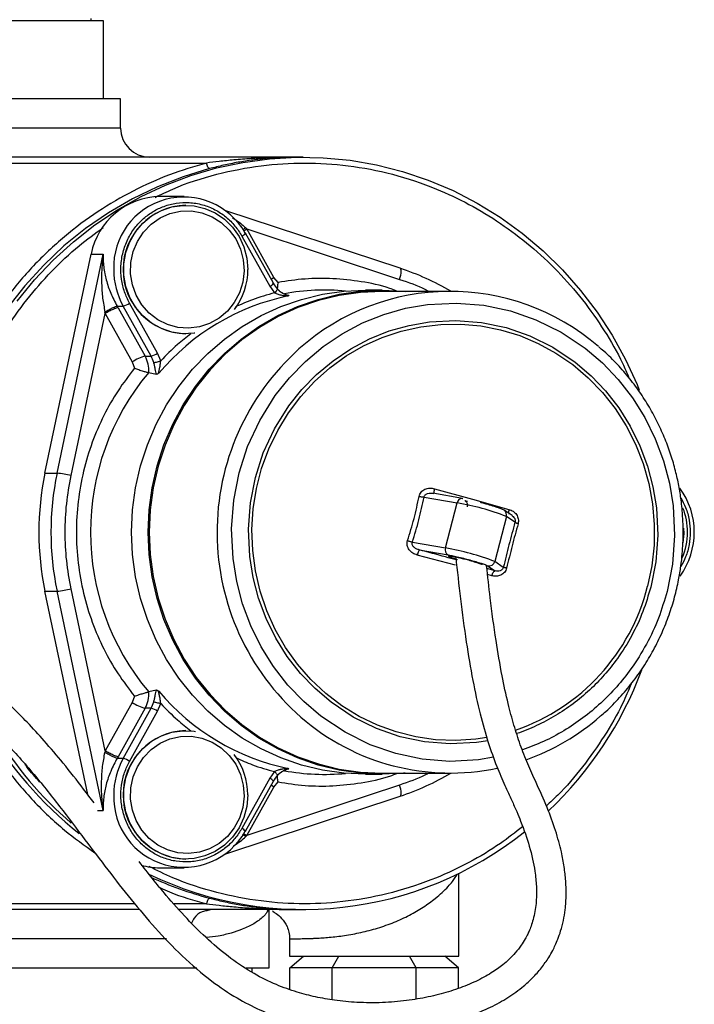
# Model space of a CAD drawing. Units: millimetres. Extents: x 10 to 287, y 9 to 202.
# Drawn here: x 198 to 204, y 72 to 81 of the extents above; entities that cross this region are included whole.
import ezdxf

# ---------------------------------------------------------------- set-up
doc = ezdxf.new("R2010")
doc.units = ezdxf.units.MM

msp = doc.modelspace()

# ---------------------------------------------------------------- linework, layer by layer
at = {"color": 7, "linetype": 'Continuous', "lineweight": 25}
for p, q in [((198.5246, 80.5648), (192.8146, 80.5648)), ((198.4196, 80.5648), (198.4196, 80.5841)), ((198.5246, 79.8958), (198.5246, 80.5648)), ((198.6696, 79.8958), (192.6696, 79.8958)), ((198.6696, 79.6458), (198.6696, 79.8958)), ((200.1695, 79.3958), (195.786, 79.3958)), ((195.799, 79.3458), (199.4067, 79.3458)), ((200.2342, 79.3958), (200.1695, 79.3958)), ((199.2153, 79.0574), (199.0082, 79.0574)), ((199.229, 78.9832), (199.2282, 78.9832)), ((201.0667, 78.4431), (199.5717, 78.9369)), ((199.7521, 78.7805), (199.7424, 78.7896)), ((199.7521, 78.7805), (201.0613, 78.3481)), ((199.9838, 78.3652), (199.7521, 78.7805)), ((199.7092, 78.7199), (199.9489, 78.2902)), ((199.9796, 78.3145), (199.7399, 78.7443)), ((198.0226, 76.6869), (198.4184, 78.5656)), ((198.1261, 76.6869), (198.5219, 78.5656)), ((198.4184, 78.5656), (198.5219, 78.5656)), ((200.0202, 78.3219), (199.9838, 78.3652)), ((199.9489, 78.2902), (199.99, 78.2332)), ((200.911, 78.2557), (200.7686, 78.2557)), ((201.4933, 78.2457), (200.911, 78.2457)), ((198.6406, 78.1199), (198.6925, 78.1199)), ((198.6487, 78.1055), (198.6406, 78.1199)), ((198.6487, 78.1055), (198.8803, 77.6902)), ((198.9321, 77.6902), (198.6925, 78.1199)), ((198.9869, 77.7152), (198.7472, 78.1449)), ((198.2463, 76.6656), (198.5392, 78.0555)), ((198.5392, 78.0555), (198.5364, 78.0687)), ((198.5392, 78.0555), (198.7708, 77.6402)), ((199.2282, 77.8816), (199.229, 77.8816)), ((198.8803, 77.6902), (198.9321, 77.6902)), ((199.0139, 77.6498), (198.9869, 77.7152)), ((198.7708, 77.6402), (198.7888, 77.5859)), ((198.9122, 77.5498), (198.9113, 77.5499)), ((198.9122, 77.5498), (198.9756, 77.5349)), ((198.9771, 77.5346), (198.9756, 77.5349)), ((198.0226, 76.6869), (198.1261, 76.6869)), ((201.2705, 76.482), (201.5542, 76.4324)), ((201.3405, 76.5143), (201.3551, 76.5124)), ((201.5995, 76.47), (201.3472, 76.5141)), ((201.3595, 76.5536), (201.6849, 76.463)), ((201.4542, 76.0461), (201.5542, 76.4324)), ((201.5995, 76.47), (201.6034, 76.469)), ((201.6849, 76.463), (201.9978, 76.3766)), ((201.9759, 76.3154), (201.8759, 75.9291)), ((202.0243, 76.3229), (201.9561, 76.3687)), ((202.0499, 76.2658), (201.9759, 76.3154)), ((201.1705, 76.0957), (201.4542, 76.0461)), ((201.5388, 75.8985), (201.2123, 75.9849)), ((201.2301, 76.0295), (201.4784, 75.9861)), ((201.8157, 75.8925), (201.8805, 75.8491)), ((201.9499, 75.8795), (201.8759, 75.9291)), ((198.0226, 75.6746), (198.1261, 75.6746)), ((198.3897, 73.932), (198.0226, 75.6746)), ((198.5219, 73.7959), (198.1261, 75.6746)), ((198.5392, 74.306), (198.2463, 75.6959)), ((198.9113, 74.8116), (198.9122, 74.8117)), ((198.9756, 74.8266), (198.9122, 74.8117)), ((198.9771, 74.8269), (198.9756, 74.8266)), ((198.7708, 74.7213), (198.5392, 74.306)), ((198.7888, 74.7756), (198.7708, 74.7213)), ((198.9869, 74.6463), (199.0139, 74.7117)), ((198.8803, 74.6713), (198.6487, 74.256)), ((198.6925, 74.2416), (198.9321, 74.6713)), ((198.7472, 74.2166), (198.9869, 74.6463)), ((198.9321, 74.6713), (198.8803, 74.6713)), ((199.229, 74.4799), (199.2282, 74.4799)), ((198.5392, 74.306), (198.5364, 74.2928)), ((198.6487, 74.256), (198.6406, 74.2416)), ((198.6925, 74.2416), (198.6406, 74.2416)), ((199.99, 74.1283), (199.9489, 74.0713)), ((200.911, 74.1157), (201.4933, 74.1157)), ((199.9489, 74.0713), (199.7092, 73.6416)), ((199.7399, 73.6172), (199.9796, 74.047)), ((199.9838, 73.9963), (200.0202, 74.0396)), ((200.7686, 74.1057), (200.911, 74.1057)), ((201.0613, 74.0134), (199.7521, 73.581)), ((199.7521, 73.581), (199.9838, 73.9963)), ((199.5717, 73.4246), (201.0667, 73.9184)), ((199.7521, 73.581), (199.7424, 73.5719)), ((199.2282, 73.3783), (199.229, 73.3783)), ((199.0082, 73.3041), (199.2153, 73.3041)), ((201.5685, 72.5458), (201.5685, 73.2566)), ((198.8341, 72.9458), (195.786, 72.9458)), ((200.1695, 72.9458), (199.1702, 72.9458)), ((199.4498, 72.9458), (199.4091, 72.9361)), ((199.9421, 72.4458), (199.9421, 72.9458)), ((200.1695, 72.9458), (200.2342, 72.9458)), ((200.1185, 72.6964), (200.1185, 72.5458)), ((200.1185, 72.5458), (201.5685, 72.5458)), ((200.1218, 72.4458), (200.2373, 72.5458)), ((200.4827, 72.4458), (200.5404, 72.5458)), ((201.2044, 72.4458), (201.1466, 72.5458)), ((201.5652, 72.4458), (201.4497, 72.5458)), ((194.775, 72.4458), (199.3245, 72.4458)), ((199.747, 72.4458), (199.9421, 72.4458)), ((199.7971, 72.4083), (199.7971, 72.4458)), ((200.4827, 72.4458), (200.1218, 72.4458)), ((200.1218, 72.2607), (200.1218, 72.4458)), ((201.2044, 72.4458), (200.4827, 72.4458)), ((200.4827, 72.1722), (200.4827, 72.4458)), ((201.5652, 72.4458), (201.2044, 72.4458)), ((201.2044, 72.1798), (201.2044, 72.4458)), ((201.5652, 72.2715), (201.5652, 72.4458))]:
    msp.add_line(p, q, dxfattribs=at)
at = {"color": 8, "linetype": 'Continuous', "lineweight": 25}
for p, q in [((198.6696, 79.6458), (195.6696, 79.6458)), ((199.7189, 78.7748), (199.7424, 78.7896)), ((199.7259, 78.7638), (199.7521, 78.7805)), ((201.8805, 75.8491), (201.809, 75.8695)), ((201.8506, 75.8079), (201.8148, 75.8183)), ((198.4737, 73.7959), (198.5219, 73.7959)), ((199.7424, 73.5719), (199.7158, 73.5887)), ((199.724, 73.5989), (199.7521, 73.581)), ((198.7916, 72.9958), (195.799, 72.9958)), ((199.4067, 72.9958), (199.1255, 72.9958)), ((199.929, 72.9302), (199.9333, 72.9458)), ((199.9313, 72.9458), (199.929, 72.9302)), ((199.0641, 72.6958), (194.9135, 72.6958))]:
    msp.add_line(p, q, dxfattribs=at)
at = {"color": 7, "linetype": 'Continuous', "lineweight": 25, "flags": 128}
for points in [[(197.7834, 78.1615), (197.9321, 78.3435), (198.0934, 78.5136), (198.2664, 78.6709), (198.4501, 78.8145), (198.6436, 78.9437), (198.8457, 79.0577), (199.0554, 79.156), (199.2716, 79.238), (199.493, 79.3032), (199.7185, 79.3513), (199.9468, 79.3821), (200.1767, 79.3953), (200.4068, 79.3909), (200.6361, 79.3689), (200.8631, 79.3294), (201.0867, 79.2727), (201.3057, 79.1991), (201.5188, 79.1089), (201.7248, 79.0026), (201.9228, 78.8809), (202.1115, 78.7444), (202.29, 78.5939), (202.4572, 78.4301), (202.6123, 78.2539), (202.7544, 78.0664), (202.8827, 77.8686), (202.9966, 77.6614), (203.0954, 77.4462), (203.1148, 77.3984)], [(199.4315, 79.2973), (199.2056, 79.2287), (198.9853, 79.1425), (198.772, 79.0394), (198.5667, 78.9199), (198.3708, 78.7847), (198.1853, 78.6346), (198.0113, 78.4704), (197.8498, 78.293), (197.7017, 78.1035), (197.5678, 77.903), (197.4489, 77.6926), (197.3457, 77.4735), (197.2588, 77.247), (197.1887, 77.0143), (197.1358, 76.7767), (197.1003, 76.5358), (197.0825, 76.2927), (197.0825, 76.0489), (197.1003, 75.8059), (197.1358, 75.5649), (197.1887, 75.3274), (197.2588, 75.0947), (197.262, 75.0855)], [(199.3057, 77.8874), (199.3004, 77.8866), (199.2051, 77.8822), (199.1106, 77.8954), (199.0199, 77.9259), (198.9359, 77.9727), (198.8613, 78.0343), (198.7986, 78.1087), (198.7496, 78.1934), (198.7161, 78.2859), (198.6991, 78.383), (198.6991, 78.4818), (198.7161, 78.5789), (198.7496, 78.6714), (198.7986, 78.7562), (198.8613, 78.8305), (198.9359, 78.8921), (199.0199, 78.9389), (199.1106, 78.9694), (199.2051, 78.9827), (199.3004, 78.9782), (199.3934, 78.9563), (199.4811, 78.9174), (199.5607, 78.863), (199.6296, 78.7948), (199.6857, 78.7149), (199.7271, 78.626), (199.7525, 78.5308), (199.761, 78.4324), (199.761, 78.4324)], [(199.3679, 78.919), (199.4545, 78.8856), (199.5335, 78.8357), (199.602, 78.7713), (199.6574, 78.6946), (199.6978, 78.6085), (199.7218, 78.516), (199.7284, 78.4204), (199.7174, 78.3253), (199.6892, 78.2341), (199.6449, 78.15), (199.586, 78.0762), (199.5147, 78.0152), (199.4335, 77.9693), (199.3453, 77.9401), (199.2535, 77.9288), (199.1612, 77.9356), (199.0719, 77.9604), (198.9886, 78.0022), (198.9146, 78.0596), (198.8524, 78.1305), (198.8042, 78.2123), (198.7719, 78.302), (198.7565, 78.3965), (198.7587, 78.4922), (198.7784, 78.5858), (198.8148, 78.6739), (198.8667, 78.7532), (198.9321, 78.8209), (199.0087, 78.8746), (199.0937, 78.9123), (199.1841, 78.9326), (199.2766, 78.9349), (199.3679, 78.919)], [(199.7399, 78.7443), (199.7398, 78.7444), (199.7381, 78.7449)], [(200.7686, 74.1057), (200.5837, 74.1146), (200.4003, 74.1411), (200.2201, 74.185), (200.0446, 74.2459), (199.8752, 74.3233), (199.7135, 74.4165), (199.5608, 74.5249), (199.4183, 74.6473), (199.2874, 74.7828), (199.1692, 74.9303), (199.0645, 75.0884), (198.9744, 75.2558), (198.8997, 75.4312), (198.8408, 75.6129), (198.7985, 75.7995), (198.7729, 75.9893), (198.7643, 76.1807), (198.7729, 76.3722), (198.7985, 76.562), (198.8408, 76.7486), (198.8997, 76.9303), (198.9744, 77.1057), (199.0645, 77.2731), (199.1692, 77.4312), (199.2874, 77.5787), (199.4183, 77.7142), (199.5608, 77.8366), (199.7135, 77.9449), (199.8752, 78.0382), (200.0446, 78.1156), (200.2201, 78.1765), (200.4003, 78.2204), (200.5837, 78.2469), (200.7686, 78.2557)], [(201.1075, 74.1157), (201.0959, 74.1146), (200.911, 74.1057), (200.726, 74.1146), (200.5427, 74.1411), (200.3625, 74.185), (200.1869, 74.2459), (200.0176, 74.3233), (199.8558, 74.4165), (199.7031, 74.5249), (199.5607, 74.6473), (199.4298, 74.7828), (199.3115, 74.9303), (199.2069, 75.0884), (199.1168, 75.2558), (199.042, 75.4312), (198.9832, 75.6129), (198.9408, 75.7995), (198.9152, 75.9893), (198.9067, 76.1807), (198.9152, 76.3722), (198.9408, 76.562), (198.9832, 76.7486), (199.042, 76.9303), (199.1168, 77.1057), (199.2069, 77.2731), (199.3115, 77.4312), (199.4298, 77.5787), (199.5607, 77.7142), (199.7031, 77.8366), (199.8558, 77.9449), (200.0176, 78.0382), (200.1869, 78.1156), (200.3625, 78.1765), (200.5427, 78.2204), (200.726, 78.2469), (200.911, 78.2557), (201.0959, 78.2469), (201.1075, 78.2457)], [(200.911, 78.2457), (200.7269, 78.2369), (200.5445, 78.2106), (200.3651, 78.1669), (200.1904, 78.1063), (200.0219, 78.0293), (199.8609, 77.9364), (199.7089, 77.8287), (199.5672, 77.7068), (199.4369, 77.5719), (199.3192, 77.4252), (199.2151, 77.2678), (199.1254, 77.1012), (199.051, 76.9267), (198.9925, 76.7459), (198.9503, 76.5602), (198.9248, 76.3713), (198.9163, 76.1807), (198.9248, 75.9902), (198.9503, 75.8013), (198.9925, 75.6156), (199.051, 75.4348), (199.1254, 75.2603), (199.2151, 75.0937), (199.3192, 74.9363), (199.4369, 74.7896), (199.5672, 74.6547), (199.7089, 74.5328), (199.8609, 74.4251), (200.0219, 74.3322), (200.1904, 74.2552), (200.3651, 74.1946), (200.5445, 74.1509), (200.7269, 74.1246), (200.911, 74.1157)], [(199.761, 73.9291), (199.7525, 73.8307), (199.7271, 73.7355), (199.6857, 73.6466), (199.6296, 73.5667), (199.5607, 73.4985), (199.4811, 73.4441), (199.3934, 73.4052), (199.3004, 73.3833), (199.2051, 73.3788), (199.1106, 73.3921), (199.0199, 73.4226), (198.9359, 73.4694), (198.8613, 73.531), (198.7986, 73.6053), (198.7496, 73.6901), (198.7161, 73.7826), (198.6991, 73.8797), (198.6991, 73.9785), (198.7161, 74.0756), (198.7496, 74.1681), (198.7986, 74.2528), (198.8613, 74.3272), (198.9359, 74.3888), (199.0199, 74.4356), (199.1106, 74.4661), (199.2051, 74.4793), (199.3004, 74.4749), (199.3109, 74.4733)], [(199.3679, 74.4157), (199.4545, 74.3822), (199.5335, 74.3324), (199.602, 74.268), (199.6574, 74.1913), (199.6978, 74.1051), (199.7218, 74.0126), (199.7284, 73.9171), (199.7174, 73.822), (199.6892, 73.7308), (199.6449, 73.6467), (199.586, 73.5729), (199.5147, 73.5119), (199.4335, 73.466), (199.3453, 73.4368), (199.2535, 73.4254), (199.1612, 73.4323), (199.0719, 73.4571), (198.9886, 73.4989), (198.9146, 73.5563), (198.8524, 73.6272), (198.8042, 73.709), (198.7719, 73.7987), (198.7565, 73.8931), (198.7587, 73.9889), (198.7784, 74.0825), (198.8148, 74.1705), (198.8667, 74.2498), (198.9321, 74.3176), (199.0087, 74.3712), (199.0937, 74.4089), (199.1841, 74.4293), (199.2766, 74.4316), (199.3679, 74.4157)], [(199.7381, 73.6166), (199.7398, 73.6171), (199.7399, 73.6172)]]:
    msp.add_lwpolyline(points, dxfattribs=at)
at = {"color": 8, "linetype": 'Continuous', "lineweight": 25, "flags": 128}
for points in [[(201.0613, 78.3481), (201.0665, 78.3667), (201.0705, 78.3846), (201.0732, 78.401), (201.0744, 78.4155), (201.0742, 78.4273), (201.0724, 78.4361), (201.0692, 78.4416), (201.0667, 78.4431)], [(199.9598, 78.3501), (199.9679, 78.3554), (199.9838, 78.3652)], [(201.8663, 74.2511), (201.7373, 74.2288), (201.4924, 74.2159), (201.2546, 74.2349), (201.0279, 74.2827), (200.8086, 74.3587), (200.5934, 74.4653), (200.3876, 74.6032), (200.2396, 74.7294), (200.1048, 74.8704), (199.9819, 75.0282), (199.8754, 75.1982), (199.7864, 75.3788), (199.7159, 75.5678), (199.6653, 75.7592), (199.6337, 75.955), (199.6213, 76.2085), (199.6397, 76.4547), (199.6858, 76.6893), (199.7592, 76.9165), (199.8622, 77.1392), (199.9954, 77.3523), (200.1173, 77.5055), (200.2535, 77.6451), (200.4059, 77.7723), (200.5702, 77.8825), (200.7445, 77.9747), (200.9271, 78.0477), (201.112, 78.1), (201.3011, 78.1327), (201.546, 78.1456), (201.7838, 78.1266), (202.0104, 78.0788), (202.2298, 78.0028), (202.4449, 77.8962), (202.6508, 77.7583), (202.7988, 77.6321), (202.9336, 77.4911), (203.0565, 77.3333), (203.163, 77.1632), (203.252, 76.9827), (203.3225, 76.7937), (203.3731, 76.6023), (203.4047, 76.4065), (203.4171, 76.153), (203.3987, 75.9068), (203.3526, 75.6722), (203.3526, 75.6722)], [(201.8167, 74.3938), (201.7207, 74.3772), (201.4945, 74.3654), (201.2748, 74.3829), (201.0653, 74.427), (200.8626, 74.4972), (200.6639, 74.5958), (200.4736, 74.7231), (200.337, 74.8397), (200.2124, 74.97), (200.0988, 75.1158), (200.0004, 75.273), (199.9182, 75.4397), (199.853, 75.6144), (199.8063, 75.7913), (199.7771, 75.9721), (199.7657, 76.2064), (199.7826, 76.4338), (199.8253, 76.6507), (199.893, 76.8605), (199.9882, 77.0662), (200.1113, 77.2632), (200.2239, 77.4047), (200.3497, 77.5337), (200.4906, 77.6512), (200.6423, 77.7531), (200.8034, 77.8382), (200.9722, 77.9057), (201.143, 77.9541), (201.3177, 77.9843), (201.5439, 77.9961), (201.7636, 77.9786), (201.9731, 77.9344), (202.1758, 77.8643), (202.3745, 77.7657), (202.5648, 77.6383), (202.7014, 77.5218), (202.826, 77.3915), (202.9396, 77.2457), (203.0379, 77.0885), (203.1202, 76.9218), (203.1854, 76.7471), (203.2321, 76.5702), (203.2613, 76.3894), (203.2727, 76.1551), (203.2558, 75.9277), (203.2131, 75.7108), (203.2131, 75.7108)], [(201.8086, 74.4206), (201.7135, 74.4067), (201.5419, 74.3956), (201.3701, 74.4023), (201.1998, 74.4266), (201.0327, 74.4684), (200.8705, 74.5272), (200.7147, 74.6024), (200.5669, 74.6933), (200.4285, 74.799), (200.3011, 74.9184), (200.1857, 75.0504), (200.0836, 75.1936), (199.9958, 75.3466), (199.9232, 75.5079), (199.8664, 75.6758), (199.8261, 75.8489), (199.8026, 76.0252), (199.7961, 76.203), (199.8068, 76.3806), (199.8346, 76.5563), (199.8791, 76.7282), (199.9399, 76.8947), (200.0164, 77.054), (200.1079, 77.2047), (200.2134, 77.3452), (200.3318, 77.4742), (200.4622, 77.5903), (200.603, 77.6924), (200.7529, 77.7794), (200.9105, 77.8506), (201.0741, 77.9052), (201.2422, 77.9426), (201.413, 77.9625), (201.5849, 77.9647), (201.7561, 77.9492), (201.9251, 77.9161), (202.09, 77.8658), (202.2492, 77.7987), (202.4012, 77.7156), (202.5444, 77.6172), (202.6775, 77.5045), (202.799, 77.3786), (202.9079, 77.2409), (203.0029, 77.0926), (203.0833, 76.9352), (203.1481, 76.7704), (203.1967, 76.5997), (203.2286, 76.4248), (203.2436, 76.2475), (203.2415, 76.0695), (203.2222, 75.8927), (203.1861, 75.7187), (203.1861, 75.7187)], [(203.4945, 76.2151), (203.4955, 76.1688), (203.4877, 76.09)], [(199.9838, 73.9963), (199.9679, 74.0061), (199.9598, 74.0114)], [(201.0667, 73.9184), (201.0692, 73.9199), (201.0724, 73.9254), (201.0742, 73.9342), (201.0744, 73.946), (201.0732, 73.9605), (201.0705, 73.9769), (201.0665, 73.9948), (201.0613, 74.0134)]]:
    msp.add_lwpolyline(points, dxfattribs=at)
at = {"color": 7, "linetype": 'Continuous', "lineweight": 25}
for centre, radius, start, end in [((198.9196, 79.6458), 0.25, 180, 270), ((199.0153, 78.4494), 0.6081, 90.66345, 168.97909), ((199.2124, 78.4531), 0.6012, 29.03498, 181.97087), ((199.2425, 78.4324), 0.551, 91.48173, 268.51827), ((199.1983, 78.4313), 0.5628, 322.66324, 0.11384), ((200.3569, 76.3024), 2.255, 59.5197, 71.70525), ((200.1957, 78.4366), 0.2495, 209.12165, 222.60343), ((200.4183, 76.3187), 1.9378, 84.68957, 100.23953), ((201.4932, 76.2998), 1.9452, 49.19496, 131.72677), ((200.5126, 76.2672), 1.981, 101.82161, 139.91335), ((198.6427, 78.3015), 0.1883, 285.33607, 303.73555), ((198.9799, 77.327), 0.3766, 105.33607, 123.73555), ((198.6556, 77.5653), 0.2571, 356.53526, 29.06042), ((198.8823, 77.8718), 0.1883, 285.33607, 303.73555), ((198.7096, 77.5662), 0.2547, 15.8309, 29.12718), ((200.5408, 76.1807), 2.1284, 139.96267, 220.03733), ((200.4264, 76.1807), 2.4566, 168.10972, 191.89028), ((200.53, 76.1807), 2.4566, 168.10972, 191.89028), ((198.026, 75.7721), 0.9203, 76.14576, 83.75513), ((202.9443, 76.1807), 0.6419, 324.13889, 36.11356), ((201.1807, 74.2672), 2.1972, 68.78048, 80.21134), ((202.961, 76.1811), 0.5671, 359.96796, 21.35612), ((202.9612, 76.1804), 0.5669, 337.10934, 0.03565), ((201.4996, 76.0295), 0.0483, 159.9163, 243.91416), ((201.0807, 73.8809), 2.1972, 68.78048, 80.21134), ((201.8272, 75.9414), 0.0503, 256.78887, 345.80236), ((198.026, 76.5894), 0.9203, 276.24487, 283.85424), ((200.1137, 76.1317), 3.228, 313.52187, 339.48659), ((198.6556, 74.7962), 0.2571, 330.93958, 3.46475), ((200.5126, 76.0943), 1.981, 220.08665, 258.17839), ((198.9799, 75.0345), 0.3766, 236.26445, 254.66393), ((198.7096, 74.7953), 0.2547, 330.87282, 344.1691), ((198.8823, 74.4897), 0.1883, 56.26445, 74.66393), ((200.2878, 76.1094), 3.1923, 209.42252, 231.87066), ((201.4943, 76.0637), 1.9473, 228.95404, 281.96917), ((201.4772, 76.0899), 1.977, 289.76782, 311.26439), ((200.3309, 76.1121), 3.1973, 210.99789, 229.35113), ((199.2425, 73.9291), 0.551, 91.48173, 268.51827), ((198.6427, 74.06), 0.1883, 56.26445, 74.66393), ((199.1984, 73.9302), 0.5626, 359.88341, 37.92513), ((200.4183, 76.0428), 1.9378, 259.75648, 275.31043), ((200.3569, 76.0591), 2.255, 288.29475, 300.4803), ((200.1957, 73.9249), 0.2495, 137.39657, 150.87835), ((199.2129, 73.9099), 0.6016, 178.1691, 330.82203), ((200.2353, 75.9778), 3.0311, 244.11644, 308.74303), ((199.0083, 73.8887), 0.5847, 253.82293, 269.98943), ((200.2038, 75.9907), 3.046, 245.24433, 255.31305)]:
    msp.add_arc(centre, radius, start, end, dxfattribs=at)
at = {"color": 8, "linetype": 'Continuous', "lineweight": 25}
for centre, radius, start, end in [((199.688, 78.7782), 0.062, 289.96391, 326.83287), ((199.2543, 78.432), 0.6427, 179.96458, 209.05486), ((199.9277, 78.3484), 0.062, 289.96391, 326.83287), ((201.6061, 76.1809), 2.1091, 131.86562, 228.75396), ((201.5973, 76.4265), 0.0435, 87.16422, 172.21863), ((201.9287, 76.3281), 0.049, 345.00022, 55.80194), ((201.4787, 76.1467), 1.7602, 289.11951, 345.92884), ((199.2536, 73.9296), 0.642, 150.92846, 180.04925), ((199.9143, 73.9961), 0.0828, 37.90392, 65.2993), ((199.6746, 73.5664), 0.0828, 37.90392, 65.2993)]:
    msp.add_arc(centre, radius, start, end, dxfattribs=at)
for points, knots in [([(199.4067, 79.3458), (199.3003, 79.3144), (199.0851, 79.2508), (198.7738, 79.1098), (198.4711, 78.9333), (198.1841, 78.7186), (197.9185, 78.4684), (197.6809, 78.1871), (197.4758, 77.8797), (197.3066, 77.5517), (197.176, 77.2109), (197.0844, 76.8639), (197.0308, 76.5169), (197.0131, 76.1708), (197.0313, 75.8249), (197.0814, 75.4849), (197.1444, 75.2657), (197.1751, 75.1588)], [0, 0, 0, 0, 0.064086, 0.129564, 0.196342, 0.265052, 0.334319, 0.404031, 0.473747, 0.543014, 0.61172, 0.678502, 0.743981, 0.808062, 0.872146, 0.937625, 1, 1, 1, 1]), ([(198.9657, 79.051), (199.0162, 79.0757), (199.1863, 79.1589), (199.4903, 79.2552), (199.8692, 79.3302), (200.2472, 79.3536), (200.625, 79.3299), (201.0046, 79.2564), (201.3509, 79.1406), (201.6596, 78.9952), (201.9292, 78.8323), (202.1841, 78.6398), (202.4195, 78.4199), (202.6323, 78.1762), (202.8169, 77.9117), (202.9487, 77.6869), (203.0082, 77.5466), (203.0259, 77.505)], [0, 0, 0, 0, 0.034878, 0.117302, 0.197472, 0.275228, 0.352989, 0.433159, 0.515578, 0.579508, 0.644447, 0.710077, 0.776057, 0.842038, 0.907668, 0.972607, 1, 1, 1, 1]), ([(199.6301, 78.8745), (199.6362, 78.871), (199.677, 78.8472), (199.7123, 78.8161), (199.7424, 78.7896)], [0, 0, 0, 0, 0.148726, 1, 1, 1, 1]), ([(197.4063, 74.9779), (197.4027, 74.986), (197.3441, 75.1183), (197.2691, 75.3878), (197.1952, 75.7794), (197.1729, 76.1709), (197.1957, 76.562), (197.2667, 76.955), (197.3786, 77.3135), (197.5191, 77.6331), (197.6764, 77.9122), (197.8623, 78.1762), (198.0751, 78.4194), (198.2947, 78.628), (198.4516, 78.7418), (198.5219, 78.7927)], [0, 0, 0, 0, 0.006162, 0.101339, 0.193914, 0.283702, 0.373495, 0.46607, 0.561242, 0.635063, 0.710051, 0.785835, 0.862025, 0.938215, 1, 1, 1, 1]), ([(201.0305, 78.2511), (201.0125, 78.258), (200.9158, 78.2947), (200.7339, 78.3313), (200.4911, 78.3589), (200.2522, 78.3572), (200.0969, 78.3336), (200.0202, 78.3219)], [0, 0, 0, 0, 0.0562463, 0.3020436, 0.5400261, 0.7727979, 1, 1, 1, 1]), ([(201.0613, 78.3481), (201.1363, 78.3228), (201.222, 78.2938), (201.3019, 78.2511), (201.3118, 78.2457)], [0, 0, 0, 0, 0.87499, 1, 1, 1, 1]), ([(199.99, 78.2332), (199.9264, 78.2153), (199.8116, 78.183), (199.7026, 78.1338), (199.6541, 78.1119)], [0, 0, 0, 0, 0.5547931, 1, 1, 1, 1]), ([(199.273, 77.882), (199.234, 77.8521), (199.142, 77.7816), (199.0607, 77.6979), (199.0139, 77.6498)], [0, 0, 0, 0, 0.423952, 1, 1, 1, 1]), ([(201.2705, 76.482), (201.2714, 76.4854), (201.2731, 76.4923), (201.28, 76.501), (201.2895, 76.5079), (201.3052, 76.5143), (201.323, 76.5171), (201.3361, 76.515), (201.3405, 76.5143)], [0, 0, 0, 0, 0.122814, 0.250139, 0.379702, 0.528576, 0.841273, 1, 1, 1, 1]), ([(201.3595, 76.5536), (201.3582, 76.548), (201.3556, 76.5366), (201.3535, 76.5228), (201.3535, 76.518), (201.3536, 76.5157)], [0, 0, 0, 0, 0.342306, 0.684525, 1, 1, 1, 1]), ([(203.4702, 76.4755), (203.4851, 76.4483), (203.5178, 76.3887), (203.544, 76.2879), (203.554, 76.1807), (203.544, 76.0736), (203.518, 75.9734), (203.4857, 75.9144), (203.4711, 75.8878)], [0, 0, 0, 0, 0.151456, 0.331656, 0.501672, 0.671687, 0.851887, 1, 1, 1, 1]), ([(201.9978, 76.3766), (201.9968, 76.3708), (201.9948, 76.3592), (201.9954, 76.3448), (201.998, 76.3393), (201.9993, 76.3366)], [0, 0, 0, 0, 0.342971, 0.68585, 1, 1, 1, 1]), ([(202.0243, 76.3228), (202.0246, 76.3226), (202.0311, 76.3195), (202.0392, 76.3105), (202.0472, 76.2977), (202.0508, 76.2872), (202.0521, 76.2762), (202.0506, 76.2692), (202.0499, 76.2658)], [0, 0, 0, 0, 0.019441, 0.384066, 0.558181, 0.708466, 0.857384, 1, 1, 1, 1]), ([(201.5448, 75.9439), (201.5149, 75.9522), (201.412, 75.9808), (201.3056, 76.0093), (201.2301, 76.0295)], [0, 0, 0, 0, 0.289853, 1, 1, 1, 1]), ([(201.485, 75.9781), (201.482, 75.9776), (201.4773, 75.9768), (201.4857, 75.9719), (201.4976, 75.9669), (201.515, 75.9607), (201.5342, 75.9544), (201.55, 75.9498), (201.5567, 75.9479)], [0, 0, 0, 0, 0.279883, 0.432097, 0.584445, 0.73666, 0.889008, 1, 1, 1, 1]), ([(201.768, 75.9024), (201.7687, 75.9026), (201.7707, 75.9032), (201.7638, 75.9067), (201.7523, 75.9116), (201.735, 75.9178), (201.7071, 75.9268), (201.6646, 75.9394), (201.6279, 75.9488), (201.6095, 75.9536)], [0, 0, 0, 0, 0.065415, 0.187118, 0.308928, 0.430631, 0.552441, 0.77622, 1, 1, 1, 1]), ([(203.2131, 75.7108), (203.1923, 75.6402), (203.1499, 75.4968), (203.053, 75.2911), (202.9401, 75.1096), (202.8167, 74.9547), (202.6897, 74.8246), (202.5496, 74.7077), (202.3977, 74.6053), (202.2359, 74.5217), (202.1238, 74.472), (202.065, 74.4554), (202.0644, 74.4553)], [0, 0, 0, 0, 0.122819, 0.249433, 0.379619, 0.481382, 0.58316, 0.687089, 0.791032, 0.894961, 0.998905, 1, 1, 1, 1]), ([(203.3526, 75.6722), (203.33, 75.5957), (203.2841, 75.4405), (203.1793, 75.2178), (203.057, 75.0215), (202.9235, 74.8538), (202.7861, 74.713), (202.6345, 74.5863), (202.4698, 74.4762), (202.2961, 74.383), (202.1738, 74.3372), (202.1129, 74.3145)], [0, 0, 0, 0, 0.123062, 0.249952, 0.38039, 0.482375, 0.584346, 0.6885, 0.792641, 0.896795, 1, 1, 1, 1]), ([(203.0455, 74.8813), (203.0216, 74.8246), (202.9561, 74.6692), (202.8174, 74.4296), (202.6314, 74.1665), (202.4637, 73.967), (202.3515, 73.865), (202.3188, 73.8353)], [0, 0, 0, 0, 0.142724, 0.391576, 0.643075, 0.895919, 1, 1, 1, 1]), ([(199.0139, 74.7117), (199.0607, 74.6636), (199.142, 74.5799), (199.234, 74.5094), (199.273, 74.4795)], [0, 0, 0, 0, 0.576048, 1, 1, 1, 1]), ([(197.3747, 74.6727), (197.409, 74.6032), (197.498, 74.4227), (197.6818, 74.1549), (197.9186, 73.8737), (198.1746, 73.629), (198.3616, 73.4958), (198.45, 73.4327)], [0, 0, 0, 0, 0.138818, 0.36046, 0.582116, 0.802344, 1, 1, 1, 1]), ([(199.6574, 74.2482), (199.7049, 74.2268), (199.8128, 74.1782), (199.9264, 74.1462), (199.99, 74.1283)], [0, 0, 0, 0, 0.4395317, 1, 1, 1, 1]), ([(197.9798, 74.0392), (197.9399, 74.081), (197.8945, 74.1287), (197.8568, 74.1829), (197.8522, 74.1895)], [0, 0, 0, 0, 0.876872, 1, 1, 1, 1]), ([(200.0202, 74.0396), (200.0969, 74.0279), (200.2522, 74.0043), (200.491, 74.0026), (200.734, 74.0301), (200.9207, 74.0682), (201.0221, 74.107), (201.0449, 74.1157)], [0, 0, 0, 0, 0.223852, 0.453192, 0.687698, 0.929862, 1, 1, 1, 1]), ([(201.3119, 74.1157), (201.3019, 74.1104), (201.222, 74.0677), (201.1363, 74.0387), (201.0613, 74.0134)], [0, 0, 0, 0, 0.124973, 1, 1, 1, 1]), ([(202.1147, 73.6565), (202.0524, 73.6075), (201.9072, 73.4934), (201.6592, 73.347), (201.3511, 73.2009), (201.0045, 73.0853), (200.625, 73.0118), (200.2472, 72.988), (199.8692, 73.0116), (199.4902, 73.0861), (199.1687, 73.1895), (198.982, 73.2815), (198.9146, 73.3147)], [0, 0, 0, 0, 0.069198, 0.161322, 0.252013, 0.36894, 0.482671, 0.592977, 0.70329, 0.81702, 0.933941, 1, 1, 1, 1]), ([(199.6385, 73.492), (199.6416, 73.4937), (199.6795, 73.516), (199.7123, 73.5451), (199.7424, 73.5719)], [0, 0, 0, 0, 0.080418, 1, 1, 1, 1]), ([(200.1185, 72.6964), (200.1191, 72.6963), (200.1204, 72.696), (200.132, 72.696), (200.1512, 72.696), (200.175, 72.696), (200.1993, 72.6962), (200.2234, 72.6965), (200.2496, 72.6969), (200.2782, 72.6976), (200.3102, 72.6987), (200.3501, 72.7004), (200.3986, 72.7032), (200.4594, 72.7079), (200.5226, 72.7145), (200.59, 72.7235), (200.6589, 72.7349), (200.7539, 72.754), (200.8745, 72.7856), (201.0157, 72.8358), (201.1479, 72.897), (201.2669, 72.9667), (201.3588, 73.0333), (201.4276, 73.0928), (201.4768, 73.142), (201.5136, 73.1851), (201.5383, 73.22), (201.5515, 73.2412), (201.5551, 73.2498), (201.5554, 73.2505)], [0, 0, 0, 0, 0.029407, 0.065029, 0.100901, 0.130058, 0.154834, 0.176517, 0.195105, 0.218425, 0.240109, 0.260158, 0.293964, 0.325235, 0.358684, 0.39043, 0.42354, 0.455917, 0.521812, 0.58843, 0.655846, 0.723974, 0.792576, 0.839571, 0.88614, 0.929632, 0.964921, 0.997149, 1, 1, 1, 1]), ([(199.008, 73.1338), (199.0351, 73.1213), (199.1634, 73.0624), (199.2995, 73.0252), (199.4067, 72.9958)], [0, 0, 0, 0, 0.211666, 1, 1, 1, 1]), ([(199.4091, 72.9361), (199.3959, 72.9338), (199.3557, 72.9268), (199.3068, 72.8875), (199.2856, 72.8448), (199.2783, 72.8301)], [0, 0, 0, 0, 0.243654, 0.739853, 1, 1, 1, 1]), ([(199.929, 72.9302), (199.9239, 72.9223), (199.9144, 72.9075), (199.8899, 72.8814), (199.8571, 72.8539), (199.8139, 72.8255), (199.7665, 72.8001), (199.7046, 72.7725), (199.6207, 72.744), (199.5183, 72.7185), (199.4401, 72.7094), (199.405, 72.7053)], [0, 0, 0, 0, 0.093545, 0.174946, 0.293583, 0.398809, 0.492427, 0.58714, 0.733886, 0.880603, 1, 1, 1, 1])]:
    msp.add_open_spline(points, degree=3, knots=knots, dxfattribs=at)
at = {"color": 7, "linetype": 'Continuous', "lineweight": 25}
for points, knots in [([(200.1695, 79.3958), (200.1204, 79.3955), (200.036, 79.3949), (199.9092, 79.3904), (199.7824, 79.3835), (199.6484, 79.373), (199.521, 79.3601), (199.4425, 79.3503), (199.4067, 79.3458)], [0, 0, 0, 0, 0.194345, 0.334, 0.500865, 0.69465, 0.861023, 1, 1, 1, 1]), ([(200.1695, 79.3958), (200.1242, 79.3952), (200.0414, 79.394), (199.9196, 79.3851), (199.8008, 79.3719), (199.6781, 79.3527), (199.5543, 79.3281), (199.4719, 79.3075), (199.4315, 79.2973)], [0, 0, 0, 0, 0.186108, 0.33998, 0.499756, 0.671491, 0.838921, 1, 1, 1, 1]), ([(198.7472, 78.1449), (198.7318, 78.1762), (198.7002, 78.2407), (198.6752, 78.3495), (198.6698, 78.4653), (198.6879, 78.5823), (198.7288, 78.693), (198.7892, 78.7907), (198.8639, 78.871), (198.949, 78.9332), (199.0435, 78.9783), (199.148, 79.0052), (199.26, 79.0105), (199.373, 78.9918), (199.48, 78.9495), (199.5741, 78.8868), (199.6526, 78.81), (199.6907, 78.7494), (199.7092, 78.7199)], [0, 0, 0, 0, 0.058258, 0.120006, 0.18432, 0.25, 0.31568, 0.379994, 0.441742, 0.5, 0.558258, 0.620006, 0.68432, 0.75, 0.81568, 0.879994, 0.941742, 1, 1, 1, 1]), ([(198.5219, 78.5656), (198.5188, 78.5413), (198.5136, 78.4997), (198.509, 78.4353), (198.5069, 78.3757), (198.5076, 78.292), (198.514, 78.1904), (198.5291, 78.1086), (198.5364, 78.0687)], [0, 0, 0, 0, 0.150676, 0.2575, 0.393994, 0.512564, 0.762743, 1, 1, 1, 1]), ([(198.5219, 78.5656), (198.5215, 78.5476), (198.5206, 78.5117), (198.525, 78.4554), (198.5336, 78.3995), (198.5468, 78.3421), (198.5639, 78.2866), (198.5923, 78.2113), (198.6211, 78.1567), (198.6406, 78.1199)], [0, 0, 0, 0, 0.1267044, 0.2535376, 0.388252, 0.5055397, 0.6378618, 0.7555419, 1, 1, 1, 1]), ([(200.0121, 78.2677), (200.019, 78.261), (200.0329, 78.2473), (200.0575, 78.2312), (200.0832, 78.2182), (200.0991, 78.2128), (200.1072, 78.21)], [0, 0, 0, 0, 0.23979, 0.485459, 0.738109, 1, 1, 1, 1]), ([(200.0202, 78.3219), (200.0173, 78.3077), (200.0132, 78.2877), (200.0134, 78.2712), (200.0134, 78.2665)], [0, 0, 0, 0, 0.710222, 1, 1, 1, 1]), ([(200.1109, 78.2086), (200.1109, 78.2086), (200.1075, 78.2093), (200.0928, 78.2134), (200.0679, 78.2233), (200.0382, 78.2405), (200.0219, 78.2563), (200.0141, 78.2638)], [0, 0, 0, 0, 0.00053, 0.147718, 0.445611, 0.733007, 1, 1, 1, 1]), ([(199.99, 78.2332), (199.9996, 78.2289), (200.0195, 78.2199), (200.0521, 78.2124), (200.0792, 78.2084), (200.0963, 78.2068), (200.1037, 78.2063), (200.1058, 78.2062), (200.1067, 78.2062)], [0, 0, 0, 0, 0.250956, 0.519341, 0.783451, 0.901399, 0.954908, 1, 1, 1, 1]), ([(200.1072, 78.21), (200.1091, 78.2097), (200.1119, 78.2092), (200.1106, 78.2077), (200.108, 78.2067), (200.1067, 78.2062)], [0, 0, 0, 0, 0.520518, 0.768888, 1, 1, 1, 1]), ([(198.5364, 78.0687), (198.5475, 78.0751), (198.5696, 78.0879), (198.6016, 78.1045), (198.6278, 78.1165), (198.6364, 78.1188), (198.6406, 78.1199)], [0, 0, 0, 0, 0.249993, 0.499986, 0.749988, 1, 1, 1, 1]), ([(203.4914, 76.1807), (203.4899, 76.2425), (203.4878, 76.3294), (203.4741, 76.4571), (203.4576, 76.5659), (203.43, 76.6943), (203.3926, 76.8274), (203.3439, 76.9641), (203.2838, 77.1015), (203.2121, 77.2376), (203.1288, 77.3705), (203.0344, 77.4987), (202.9284, 77.62), (202.8388, 77.7109), (202.7819, 77.7576), (202.7669, 77.7699)], [0, 0, 0, 0, 0.102129, 0.143581, 0.212423, 0.284026, 0.360958, 0.441399, 0.524625, 0.61006, 0.6973, 0.786052, 0.8761, 0.967287, 1, 1, 1, 1]), ([(198.7888, 77.5859), (198.7407, 77.523), (198.6432, 77.3956), (198.5228, 77.1822), (198.4226, 76.951), (198.3482, 76.7037), (198.3021, 76.4449), (198.2866, 76.1808), (198.3021, 75.9166), (198.3482, 75.6578), (198.4226, 75.4105), (198.5228, 75.1794), (198.6432, 74.9659), (198.7407, 74.8385), (198.7888, 74.7756)], [0, 0, 0, 0, 0.078794, 0.15952, 0.242064, 0.327303, 0.413334, 0.5, 0.586658, 0.67269, 0.757936, 0.840473, 0.921202, 1, 1, 1, 1]), ([(198.7888, 77.5859), (198.801, 77.5821), (198.8263, 77.5743), (198.8636, 77.562), (198.8893, 77.5542), (198.9043, 77.5506), (198.9089, 77.5501), (198.9113, 77.5499)], [0, 0, 0, 0, 0.242172, 0.500521, 0.746513, 0.872255, 1, 1, 1, 1]), ([(198.9771, 77.5346), (198.9758, 77.5411), (198.973, 77.5544), (198.9683, 77.5801), (198.9623, 77.6076), (198.9572, 77.6265), (198.9547, 77.6357)], [0, 0, 0, 0, 0.255272, 0.515606, 0.763535, 1, 1, 1, 1]), ([(198.9969, 77.5428), (198.9967, 77.5432), (198.9961, 77.544), (198.9963, 77.5489), (198.9991, 77.5625), (199.0037, 77.5801), (199.0068, 77.5954), (199.0089, 77.6058), (199.0118, 77.623), (199.0131, 77.6392), (199.0139, 77.6498)], [0, 0, 0, 0, 0.040735, 0.088701, 0.214795, 0.480543, 0.56968, 0.615873, 0.749021, 1, 1, 1, 1]), ([(198.9969, 77.5428), (198.9948, 77.5413), (198.9904, 77.5382), (198.983, 77.5345), (198.9795, 77.5345), (198.9771, 77.5346)], [0, 0, 0, 0, 0.22938, 0.475883, 1, 1, 1, 1]), ([(198.2463, 75.6959), (198.2319, 75.776), (198.2031, 75.9362), (198.1922, 76.1807), (198.2031, 76.4253), (198.2319, 76.5855), (198.2463, 76.6656)], [0, 0, 0, 0, 0.250007, 0.5, 0.749979, 1, 1, 1, 1]), ([(201.2278, 76.4883), (201.2296, 76.4949), (201.2333, 76.5083), (201.2449, 76.5255), (201.26, 76.5396), (201.2839, 76.5531), (201.3185, 76.5612), (201.3458, 76.5562), (201.3595, 76.5536)], [0, 0, 0, 0, 0.124423, 0.249875, 0.372264, 0.499792, 0.749351, 1, 1, 1, 1]), ([(201.2278, 76.4883), (201.2318, 76.4875), (201.2397, 76.4858), (201.2513, 76.484), (201.262, 76.4826), (201.2677, 76.4822), (201.2705, 76.482)], [0, 0, 0, 0, 0.2500063, 0.5, 0.7499937, 1, 1, 1, 1]), ([(201.6439, 76.4427), (201.639, 76.4444), (201.6299, 76.4476), (201.6222, 76.4507), (201.6197, 76.452), (201.6214, 76.4512), (201.6252, 76.4484), (201.6299, 76.444), (201.6354, 76.437), (201.6407, 76.4257), (201.6434, 76.4118), (201.6408, 76.4027), (201.6398, 76.3991)], [0, 0, 0, 0, 0.176326, 0.33175, 0.455166, 0.538866, 0.597395, 0.650236, 0.71374, 0.802913, 0.921023, 1, 1, 1, 1]), ([(201.9561, 76.3686), (201.9521, 76.371), (201.9429, 76.3765), (201.9272, 76.3828), (201.9041, 76.3914), (201.8763, 76.4005), (201.8474, 76.4093), (201.8172, 76.4181), (201.7859, 76.4268), (201.7637, 76.4326), (201.7533, 76.4353)], [0, 0, 0, 0, 0.1018258, 0.2355134, 0.3845281, 0.5279544, 0.6503198, 0.7584454, 0.8869968, 1, 1, 1, 1]), ([(201.9978, 76.3766), (202.01, 76.3719), (202.0344, 76.3626), (202.0591, 76.3381), (202.0726, 76.3141), (202.0788, 76.2941), (202.0807, 76.2732), (202.0779, 76.2596), (202.0765, 76.2529)], [0, 0, 0, 0, 0.250661, 0.500344, 0.628386, 0.750155, 0.876151, 1, 1, 1, 1]), ([(202.0765, 76.2529), (202.0731, 76.2541), (202.0663, 76.2565), (202.0584, 76.2601), (202.0525, 76.2633), (202.0508, 76.265), (202.0499, 76.2658)], [0, 0, 0, 0, 0.250007, 0.500001, 0.749994, 1, 1, 1, 1]), ([(202.7836, 74.6061), (202.7987, 74.6188), (202.8564, 74.6671), (202.9474, 74.7619), (203.0556, 74.8895), (203.1525, 75.0261), (203.2379, 75.1695), (203.3112, 75.3184), (203.3717, 75.4706), (203.4188, 75.6219), (203.4514, 75.762), (203.4717, 75.8854), (203.4875, 76.0217), (203.4899, 76.1186), (203.4914, 76.1807)], [0, 0, 0, 0, 0.033538, 0.128347, 0.22297, 0.317325, 0.411274, 0.50457, 0.596711, 0.686517, 0.770369, 0.837715, 0.896022, 1, 1, 1, 1]), ([(201.2123, 75.9849), (201.1992, 75.9896), (201.1729, 75.9989), (201.1468, 76.0234), (201.1326, 76.0474), (201.1263, 76.0674), (201.1246, 76.0883), (201.1279, 76.1019), (201.1296, 76.1086)], [0, 0, 0, 0, 0.250661, 0.500344, 0.628386, 0.750155, 0.876151, 1, 1, 1, 1]), ([(201.1296, 76.1086), (201.1334, 76.1074), (201.1411, 76.105), (201.1523, 76.1014), (201.1625, 76.0982), (201.1679, 76.0965), (201.1705, 76.0957)], [0, 0, 0, 0, 0.250007, 0.500001, 0.749994, 1, 1, 1, 1]), ([(201.2301, 76.0295), (201.2211, 76.0323), (201.2036, 76.0377), (201.1851, 76.0509), (201.1745, 76.0639), (201.1696, 76.0742), (201.1678, 76.0853), (201.1696, 76.0922), (201.1705, 76.0957)], [0, 0, 0, 0, 0.287658, 0.553805, 0.674203, 0.788688, 0.894953, 1, 1, 1, 1]), ([(201.5419, 75.9691), (201.5552, 75.8493), (201.5822, 75.6053), (201.6287, 75.251), (201.6839, 74.9205), (201.7468, 74.632), (201.816, 74.3858), (201.8883, 74.1814), (201.9591, 74.018), (202.0181, 73.8902), (202.0636, 73.7891), (202.1191, 73.6553), (202.1795, 73.4793), (202.22, 73.2958), (202.2356, 73.1406), (202.234, 73.0073), (202.217, 72.8999), (202.1938, 72.8202), (202.1762, 72.7736), (202.1581, 72.7331), (202.1354, 72.6894), (202.1013, 72.6351), (202.0555, 72.5762), (202.0025, 72.521), (201.9503, 72.4755), (201.8995, 72.437), (201.8453, 72.4009), (201.7626, 72.3527), (201.6429, 72.2962), (201.4828, 72.2395), (201.308, 72.1946), (201.1188, 72.1626), (200.9144, 72.1455), (200.7067, 72.1465), (200.5143, 72.1646), (200.3425, 72.1949), (200.1761, 72.238), (199.9987, 72.3013), (199.8072, 72.3953), (199.6121, 72.525), (199.4204, 72.685), (199.2364, 72.8677), (199.0371, 73.0912), (198.9051, 73.2592), (198.8286, 73.3566)], [0, 0, 0, 0, 0.0394646, 0.080429, 0.1172689, 0.1500839, 0.1791087, 0.2045715, 0.2263251, 0.2440707, 0.257931, 0.2699345, 0.3032651, 0.3400823, 0.3638984, 0.3900367, 0.4209707, 0.4354129, 0.4469324, 0.4555724, 0.4665425, 0.481616, 0.5003153, 0.517602, 0.5321338, 0.5440327, 0.5561556, 0.5697014, 0.596743, 0.6239171, 0.6504704, 0.6774338, 0.7055869, 0.7342207, 0.7590477, 0.7793127, 0.7992965, 0.8217412, 0.846512, 0.8736835, 0.9016129, 0.9302011, 0.9595283, 1, 1, 1, 1]), ([(201.2301, 76.0295), (201.2291, 76.0286), (201.2272, 76.027), (201.2225, 76.0167), (201.2173, 76.0023), (201.214, 75.9907), (201.2123, 75.9849)], [0, 0, 0, 0, 0.250038, 0.500007, 0.749971, 1, 1, 1, 1]), ([(201.4784, 75.9861), (201.4911, 75.9837), (201.5172, 75.9788), (201.5682, 75.9673), (201.623, 75.9538), (201.6774, 75.9393), (201.7277, 75.9247), (201.7703, 75.9112), (201.8022, 75.8997), (201.8113, 75.8949), (201.8157, 75.8925)], [0, 0, 0, 0, 0.1224774, 0.25, 0.3775226, 0.5, 0.6224774, 0.75, 0.8775226, 1, 1, 1, 1]), ([(201.6095, 75.9536), (201.5997, 75.956), (201.5802, 75.9608), (201.5529, 75.9669), (201.5287, 75.9719), (201.5022, 75.9768), (201.4917, 75.9776), (201.485, 75.9781)], [0, 0, 0, 0, 0.1712185, 0.3425871, 0.5138056, 0.6851742, 1, 1, 1, 1]), ([(201.4982, 75.9764), (201.4981, 75.9764), (201.498, 75.9764), (201.5071, 75.9755), (201.5226, 75.9728), (201.5427, 75.9689), (201.5648, 75.9641), (201.5926, 75.9577), (201.6145, 75.9522), (201.6274, 75.9489)], [0, 0, 0, 0, 0.048061, 0.193385, 0.354625, 0.507799, 0.636887, 0.785204, 1, 1, 1, 1]), ([(195.7692, 75.7436), (195.8335, 75.7075), (196.0016, 75.6129), (196.2573, 75.464), (196.5212, 75.3023), (196.7469, 75.1547), (196.9386, 75.0207), (197.1019, 74.8985), (197.2393, 74.789), (197.369, 74.6794), (197.5076, 74.5544), (197.6961, 74.3703), (197.9139, 74.1268), (198.1458, 73.8353), (198.3582, 73.5542), (198.5598, 73.2863), (198.7587, 73.0313), (198.9686, 72.7825), (199.197, 72.5438), (199.431, 72.3418), (199.6564, 72.1896), (199.8557, 72.0869), (200.0351, 72.017), (200.2082, 71.9656), (200.3892, 71.9266), (200.5889, 71.9003), (200.8148, 71.8893), (201.0477, 71.8988), (201.2733, 71.9289), (201.4761, 71.9734), (201.6657, 72.0323), (201.839, 72.1052), (201.9675, 72.1764), (202.0588, 72.2384), (202.1296, 72.2936), (202.2044, 72.3623), (202.2768, 72.4442), (202.333, 72.5243), (202.3704, 72.5899), (202.3962, 72.6424), (202.4197, 72.6977), (202.4439, 72.7675), (202.4654, 72.8513), (202.4826, 72.9549), (202.49, 73.0686), (202.4862, 73.1917), (202.4725, 73.3132), (202.4456, 73.4556), (202.3995, 73.6244), (202.3276, 73.8224), (202.2409, 74.013), (202.1588, 74.1922), (202.0944, 74.3569), (202.0388, 74.5295), (201.9861, 74.7266), (201.9338, 74.9683), (201.8826, 75.271), (201.8404, 75.5864), (201.8165, 75.8012), (201.8062, 75.8933)], [0, 0, 0, 0, 0.017043, 0.044562, 0.068284, 0.088266, 0.106448, 0.121822, 0.1348, 0.14641, 0.160358, 0.17704, 0.205816, 0.233633, 0.260248, 0.284283, 0.30821, 0.332197, 0.356866, 0.382286, 0.402174, 0.419452, 0.434796, 0.447965, 0.463099, 0.480256, 0.498432, 0.521101, 0.541782, 0.56071, 0.580184, 0.600617, 0.619367, 0.628939, 0.63888, 0.6512, 0.665896, 0.679701, 0.688495, 0.694935, 0.702177, 0.711656, 0.723296, 0.735023, 0.750848, 0.764646, 0.77816, 0.792117, 0.811416, 0.831562, 0.852273, 0.867176, 0.881412, 0.895403, 0.910177, 0.928808, 0.951778, 0.979321, 1, 1, 1, 1]), ([(198.4448, 73.8597), (198.4146, 73.8995), (198.3271, 74.015), (198.1854, 74.1937), (198.0243, 74.3848), (197.8784, 74.5442), (197.7516, 74.6717), (197.6272, 74.7892), (197.4857, 74.9148), (197.3028, 75.0651), (197.0764, 75.2357), (196.805, 75.4225), (196.4876, 75.6227), (196.1885, 75.7988), (195.995, 75.9077), (195.9236, 75.9479)], [0, 0, 0, 0, 0.044522, 0.129013, 0.203607, 0.268147, 0.322952, 0.365344, 0.422435, 0.494039, 0.580045, 0.680432, 0.795225, 0.924405, 1, 1, 1, 1]), ([(201.6274, 75.9489), (201.643, 75.9447), (201.6645, 75.939), (201.6927, 75.9309), (201.7127, 75.9248), (201.7314, 75.9187), (201.7447, 75.914), (201.7529, 75.9106), (201.7539, 75.9101), (201.7543, 75.9099)], [0, 0, 0, 0, 0.2571214, 0.3549801, 0.509094, 0.6532889, 0.7906055, 0.9116444, 1, 1, 1, 1]), ([(201.9782, 75.8732), (201.9762, 75.8666), (201.972, 75.8532), (201.9602, 75.836), (201.9452, 75.8219), (201.9219, 75.8084), (201.8889, 75.8003), (201.8633, 75.8053), (201.8506, 75.8079)], [0, 0, 0, 0, 0.124423, 0.249875, 0.372264, 0.499792, 0.749351, 1, 1, 1, 1]), ([(201.8506, 75.8079), (201.8526, 75.8136), (201.8566, 75.825), (201.8646, 75.8386), (201.8731, 75.8478), (201.878, 75.8486), (201.8805, 75.8491)], [0, 0, 0, 0, 0.250029, 0.499993, 0.749962, 1, 1, 1, 1]), ([(201.9499, 75.8795), (201.9489, 75.8761), (201.9468, 75.8692), (201.9404, 75.8605), (201.9322, 75.8536), (201.9193, 75.8471), (201.9011, 75.8442), (201.8875, 75.8474), (201.8805, 75.8491)], [0, 0, 0, 0, 0.104479, 0.212795, 0.323015, 0.449662, 0.715676, 1, 1, 1, 1]), ([(201.9782, 75.8732), (201.9747, 75.874), (201.9678, 75.8757), (201.9594, 75.8775), (201.953, 75.8789), (201.9509, 75.8793), (201.9499, 75.8795)], [0, 0, 0, 0, 0.250006, 0.5, 0.749994, 1, 1, 1, 1]), ([(198.7888, 74.7756), (198.8024, 74.7798), (198.8277, 74.7878), (198.8589, 74.7979), (198.8798, 74.8044), (198.8937, 74.8083), (198.9046, 74.8109), (198.9091, 74.8114), (198.9113, 74.8116)], [0, 0, 0, 0, 0.267082, 0.499957, 0.629833, 0.756133, 0.879352, 1, 1, 1, 1]), ([(198.9547, 74.7258), (198.9572, 74.7352), (198.9623, 74.7541), (198.9684, 74.7815), (198.973, 74.8071), (198.9758, 74.8204), (198.9771, 74.8269)], [0, 0, 0, 0, 0.2397788, 0.4854361, 0.7449036, 1, 1, 1, 1]), ([(198.9771, 74.8269), (198.9795, 74.827), (198.983, 74.827), (198.9904, 74.8233), (198.9948, 74.8202), (198.9969, 74.8187)], [0, 0, 0, 0, 0.520517, 0.768888, 1, 1, 1, 1]), ([(199.0139, 74.7117), (199.0131, 74.7223), (199.0113, 74.7442), (199.0052, 74.7749), (198.9993, 74.7985), (198.9964, 74.812), (198.996, 74.8173), (198.9967, 74.8182), (198.9969, 74.8187)], [0, 0, 0, 0, 0.250957, 0.519341, 0.783451, 0.901399, 0.954908, 1, 1, 1, 1]), ([(198.5219, 73.7959), (198.5188, 73.8202), (198.5136, 73.8618), (198.509, 73.9262), (198.5069, 73.9858), (198.5076, 74.0695), (198.514, 74.1711), (198.5291, 74.2529), (198.5364, 74.2928)], [0, 0, 0, 0, 0.150673, 0.2575, 0.393989, 0.512564, 0.762743, 1, 1, 1, 1]), ([(198.6406, 74.2416), (198.6364, 74.2427), (198.6278, 74.245), (198.6016, 74.257), (198.5696, 74.2736), (198.5475, 74.2864), (198.5364, 74.2928)], [0, 0, 0, 0, 0.250012, 0.500014, 0.750007, 1, 1, 1, 1]), ([(198.6406, 74.2416), (198.6312, 74.2244), (198.6111, 74.188), (198.5859, 74.1326), (198.5638, 74.0749), (198.5468, 74.0194), (198.5336, 73.962), (198.525, 73.9061), (198.5206, 73.8498), (198.5215, 73.8139), (198.5219, 73.7959)], [0, 0, 0, 0, 0.115688, 0.245089, 0.362666, 0.494882, 0.612067, 0.746674, 0.873401, 1, 1, 1, 1]), ([(199.7092, 73.6416), (199.6907, 73.6121), (199.6526, 73.5515), (199.5741, 73.4747), (199.48, 73.412), (199.373, 73.3697), (199.26, 73.351), (199.148, 73.3563), (199.0435, 73.3832), (198.949, 73.4283), (198.8639, 73.4905), (198.7892, 73.5708), (198.7288, 73.6685), (198.6879, 73.7792), (198.6698, 73.8962), (198.6752, 74.012), (198.7002, 74.1208), (198.7318, 74.1853), (198.7472, 74.2166)], [0, 0, 0, 0, 0.058258, 0.1200057, 0.1843204, 0.25, 0.3156796, 0.3799943, 0.441742, 0.5, 0.558258, 0.6200057, 0.6843204, 0.75, 0.8156796, 0.8799943, 0.941742, 1, 1, 1, 1]), ([(200.1067, 74.1553), (200.1059, 74.1553), (200.1041, 74.1552), (200.097, 74.1547), (200.0797, 74.1531), (200.0596, 74.1503), (200.043, 74.1468), (200.0319, 74.1442), (200.0143, 74.1394), (199.9996, 74.1327), (199.99, 74.1283)], [0, 0, 0, 0, 0.040736, 0.088701, 0.214793, 0.480543, 0.569681, 0.615873, 0.749021, 1, 1, 1, 1]), ([(200.1072, 74.1515), (200.0991, 74.1487), (200.0832, 74.1433), (200.0575, 74.1303), (200.0329, 74.1142), (200.019, 74.1005), (200.0121, 74.0938)], [0, 0, 0, 0, 0.261917, 0.514489, 0.759778, 1, 1, 1, 1]), ([(200.0141, 74.0977), (200.0219, 74.1053), (200.0381, 74.121), (200.0678, 74.1382), (200.0929, 74.1481), (200.1074, 74.1523), (200.1108, 74.153), (200.1109, 74.153)], [0, 0, 0, 0, 0.266834, 0.553834, 0.852718, 0.998413, 1, 1, 1, 1]), ([(200.1067, 74.1553), (200.108, 74.1548), (200.1106, 74.1538), (200.1119, 74.1523), (200.1091, 74.1518), (200.1072, 74.1515)], [0, 0, 0, 0, 0.22938, 0.475883, 1, 1, 1, 1]), ([(200.0202, 74.0396), (200.0175, 74.0524), (200.0133, 74.0721), (200.0135, 74.0885), (200.0136, 74.0942)], [0, 0, 0, 0, 0.652145, 1, 1, 1, 1]), ([(199.4315, 73.0443), (199.4718, 73.0342), (199.554, 73.0136), (199.6779, 72.989), (199.8006, 72.9698), (199.9197, 72.9565), (200.0416, 72.9476), (200.1244, 72.9465), (200.1695, 72.9458)], [0, 0, 0, 0, 0.160714, 0.327923, 0.500242, 0.659806, 0.814691, 1, 1, 1, 1]), ([(199.4067, 72.9958), (199.4425, 72.9913), (199.5211, 72.9815), (199.6486, 72.9686), (199.7806, 72.9583), (199.9095, 72.9513), (200.0362, 72.9467), (200.1225, 72.9461), (200.1695, 72.9458)], [0, 0, 0, 0, 0.139237, 0.305609, 0.499132, 0.65847, 0.814075, 1, 1, 1, 1]), ([(199.9723, 72.9363), (199.9716, 72.9351), (199.97, 72.9321), (200.0008, 72.915), (200.0523, 72.8733), (200.0935, 72.8133), (200.115, 72.751), (200.1173, 72.7151), (200.1185, 72.6964)], [0, 0, 0, 0, 0.136961, 0.331842, 0.527993, 0.745675, 0.867818, 1, 1, 1, 1])]:
    msp.add_open_spline(points, degree=3, knots=knots, dxfattribs=at)
for points in [[(199.4315, 79.2973), (199.4296, 79.2981), (199.4259, 79.2995), (199.4189, 79.3107), (199.4119, 79.3268), (199.4085, 79.3395), (199.4067, 79.3458)], [(200.0121, 78.2677), (200.0132, 78.2672), (200.0156, 78.2662), (200.0118, 78.2582), (200.0032, 78.2468), (199.9944, 78.2377), (199.99, 78.2332)], [(198.6487, 78.1055), (198.6441, 78.1048), (198.6348, 78.1033), (198.6069, 78.0917), (198.5732, 78.0752), (198.5505, 78.0621), (198.5392, 78.0555)], [(198.9547, 77.6357), (198.9571, 77.6359), (198.9618, 77.6363), (198.9768, 77.6396), (198.9951, 77.6442), (199.0077, 77.6479), (199.0139, 77.6498)], [(201.1296, 76.1086), (201.149, 76.1714), (201.1878, 76.2968), (201.2145, 76.4244), (201.2278, 76.4883)], [(201.1705, 76.0957), (201.19, 76.1596), (201.2289, 76.2874), (201.2567, 76.4172), (201.2705, 76.482)], [(202.0499, 76.2658), (202.0325, 76.2019), (201.9977, 76.0741), (201.9659, 75.9443), (201.9499, 75.8795)], [(202.0765, 76.2529), (202.0591, 76.1901), (202.0244, 76.0647), (201.9936, 75.9371), (201.9782, 75.8732)], [(198.9547, 74.7258), (198.9571, 74.7256), (198.9618, 74.7252), (198.9768, 74.7219), (198.9951, 74.7173), (199.0077, 74.7136), (199.0139, 74.7117)], [(198.6487, 74.256), (198.6441, 74.2567), (198.6348, 74.2582), (198.6069, 74.2698), (198.5732, 74.2863), (198.5505, 74.2994), (198.5392, 74.306)], [(200.0121, 74.0938), (200.0132, 74.0943), (200.0156, 74.0953), (200.0118, 74.1033), (200.0032, 74.1147), (199.9944, 74.1238), (199.99, 74.1283)], [(199.4315, 73.0443), (199.4296, 73.0436), (199.4259, 73.0421), (199.4189, 73.0309), (199.4119, 73.0149), (199.4085, 73.0022), (199.4067, 72.9958)]]:
    msp.add_open_spline(points, degree=3, dxfattribs=at)

doc.saveas('drawing.dxf')
